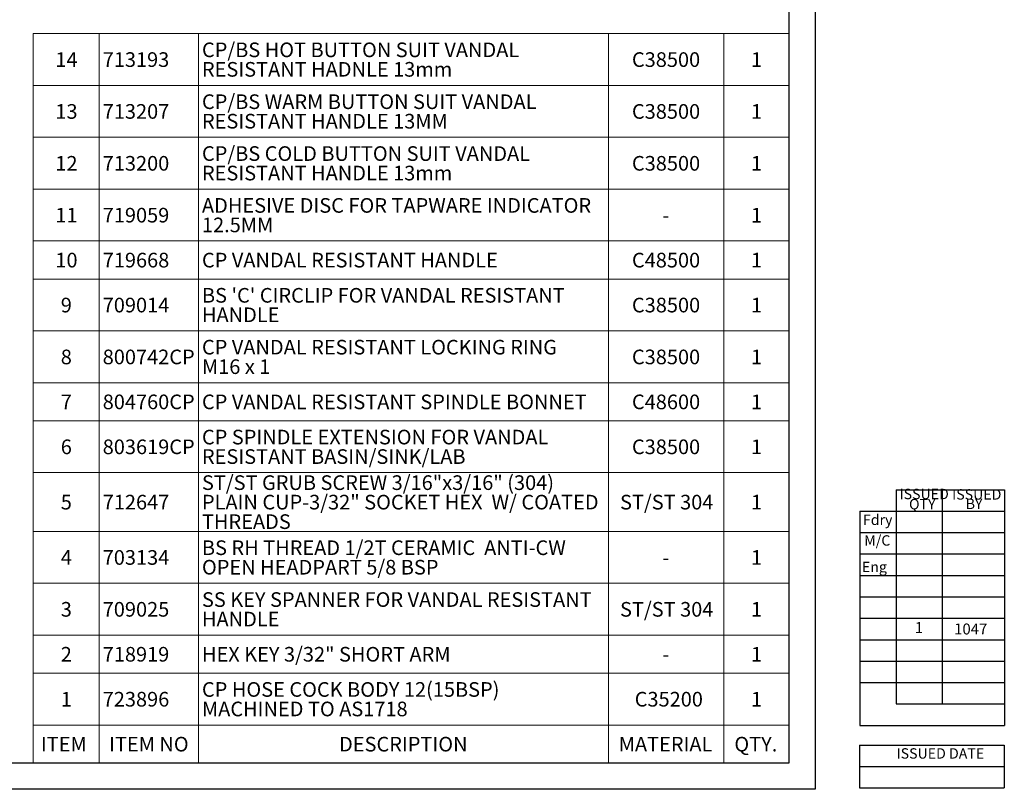
# Paper-space layout 'Sheet1' of a CAD drawing. Units: millimetres. Extents: x 6 to 320, y -9 to 206.
# Drawn here: x 178 to 320, y 5 to 117 of the extents above; entities that cross this region are included whole.
import ezdxf

# ---------------------------------------------------------------- set-up
doc = ezdxf.new("R2010")
doc.units = ezdxf.units.MM
doc.layers.add('BORDER', color=7, linetype='Continuous', lineweight=25)
doc.layers.add('ISSUE_BOX', color=7, linetype='Continuous', lineweight=25)
doc.styles.add('SLDTEXTSTYLE0', font='TXT', dxfattribs={"width": 0.7})
doc.styles.add('SLDTEXTSTYLE2', font='TXT', dxfattribs={"width": 0.642857})

# ---------------------------------------------------------------- blocks, each defined once
blk = doc.blocks.new('SW_TABLEANNOTATION_0')
at = {"color": 0, "linetype": 'Continuous', "lineweight": 18}
for p, q in [((0, 100), (0, 92.5)), ((0, 100), (9.55, 100)), ((9.55, 100), (9.55, 92.5)), ((9.55, 100), (23.89, 100)), ((23.89, 100), (23.89, 92.5)), ((23.89, 100), (83.11, 100)), ((83.11, 100), (83.11, 92.5)), ((83.11, 100), (99.8, 100)), ((99.8, 100), (99.8, 92.5)), ((99.8, 100), (109.2, 100)), ((109.2, 100), (109.2, 92.5)), ((0, 92.5), (0, 85)), ((0, 92.5), (9.55, 92.5)), ((9.55, 92.5), (9.55, 85)), ((9.55, 92.5), (23.89, 92.5)), ((23.89, 92.5), (23.89, 85)), ((23.89, 92.5), (83.11, 92.5)), ((83.11, 92.5), (83.11, 85)), ((83.11, 92.5), (99.8, 92.5)), ((99.8, 92.5), (99.8, 85)), ((99.8, 92.5), (109.2, 92.5)), ((109.2, 92.5), (109.2, 85)), ((0, 85), (0, 77.5)), ((0, 85), (9.55, 85)), ((9.55, 85), (9.55, 77.5)), ((9.55, 85), (23.89, 85)), ((23.89, 85), (23.89, 77.5)), ((23.89, 85), (83.11, 85)), ((83.11, 85), (83.11, 77.5)), ((83.11, 85), (99.8, 85)), ((99.8, 85), (99.8, 77.5)), ((99.8, 85), (109.2, 85)), ((109.2, 85), (109.2, 77.5)), ((0, 77.5), (0, 70)), ((0, 77.5), (9.55, 77.5)), ((9.55, 77.5), (9.55, 70)), ((9.55, 77.5), (23.89, 77.5)), ((23.89, 77.5), (23.89, 70)), ((23.89, 77.5), (83.11, 77.5)), ((83.11, 77.5), (83.11, 70)), ((83.11, 77.5), (99.8, 77.5)), ((99.8, 77.5), (99.8, 70)), ((99.8, 77.5), (109.2, 77.5)), ((109.2, 77.5), (109.2, 70)), ((0, 70), (0, 64.5)), ((0, 70), (9.55, 70)), ((9.55, 70), (9.55, 64.5)), ((9.55, 70), (23.89, 70)), ((23.89, 70), (23.89, 64.5)), ((23.89, 70), (83.11, 70)), ((83.11, 70), (83.11, 64.5)), ((83.11, 70), (99.8, 70)), ((99.8, 70), (99.8, 64.5)), ((99.8, 70), (109.2, 70)), ((109.2, 70), (109.2, 64.5)), ((0, 64.5), (0, 57)), ((0, 64.5), (9.55, 64.5)), ((9.55, 64.5), (9.55, 57)), ((9.55, 64.5), (23.89, 64.5)), ((23.89, 64.5), (23.89, 57)), ((23.89, 64.5), (83.11, 64.5)), ((83.11, 64.5), (83.11, 57)), ((83.11, 64.5), (99.8, 64.5)), ((99.8, 64.5), (99.8, 57)), ((99.8, 64.5), (109.2, 64.5)), ((109.2, 64.5), (109.2, 57)), ((0, 57), (0, 49.5)), ((0, 57), (9.55, 57)), ((9.55, 57), (9.55, 49.5)), ((9.55, 57), (23.89, 57)), ((23.89, 57), (23.89, 49.5)), ((23.89, 57), (83.11, 57)), ((83.11, 57), (83.11, 49.5)), ((83.11, 57), (99.8, 57)), ((99.8, 57), (99.8, 49.5)), ((99.8, 57), (109.2, 57)), ((109.2, 57), (109.2, 49.5)), ((0, 49.5), (0, 44)), ((0, 49.5), (9.55, 49.5)), ((9.55, 49.5), (9.55, 44)), ((9.55, 49.5), (23.89, 49.5)), ((23.89, 49.5), (23.89, 44)), ((23.89, 49.5), (83.11, 49.5)), ((83.11, 49.5), (83.11, 44)), ((83.11, 49.5), (99.8, 49.5)), ((99.8, 49.5), (99.8, 44)), ((99.8, 49.5), (109.2, 49.5)), ((109.2, 49.5), (109.2, 44)), ((0, 44), (0, 36.5)), ((0, 44), (9.55, 44)), ((9.55, 44), (9.55, 36.5)), ((9.55, 44), (23.89, 44)), ((23.89, 44), (23.89, 36.5)), ((23.89, 44), (83.11, 44)), ((83.11, 44), (83.11, 36.5)), ((83.11, 44), (99.8, 44)), ((99.8, 44), (99.8, 36.5)), ((99.8, 44), (109.2, 44)), ((109.2, 44), (109.2, 36.5)), ((0, 36.5), (0, 28)), ((0, 36.5), (9.55, 36.5)), ((9.55, 36.5), (9.55, 28)), ((9.55, 36.5), (23.89, 36.5)), ((23.89, 36.5), (23.89, 28)), ((23.89, 36.5), (83.11, 36.5)), ((83.11, 36.5), (83.11, 28)), ((83.11, 36.5), (99.8, 36.5)), ((99.8, 36.5), (99.8, 28)), ((99.8, 36.5), (109.2, 36.5)), ((109.2, 36.5), (109.2, 28)), ((0, 28), (0, 20.5)), ((0, 28), (9.55, 28)), ((9.55, 28), (9.55, 20.5)), ((9.55, 28), (23.89, 28)), ((23.89, 28), (23.89, 20.5)), ((23.89, 28), (83.11, 28)), ((83.11, 28), (83.11, 20.5)), ((83.11, 28), (99.8, 28)), ((99.8, 28), (99.8, 20.5)), ((99.8, 28), (109.2, 28)), ((109.2, 28), (109.2, 20.5)), ((0, 20.5), (0, 13)), ((0, 20.5), (9.55, 20.5)), ((9.55, 20.5), (9.55, 13)), ((9.55, 20.5), (23.89, 20.5)), ((23.89, 20.5), (23.89, 13)), ((23.89, 20.5), (83.11, 20.5)), ((83.11, 20.5), (83.11, 13)), ((83.11, 20.5), (99.8, 20.5)), ((99.8, 20.5), (99.8, 13)), ((99.8, 20.5), (109.2, 20.5)), ((109.2, 20.5), (109.2, 13)), ((0, 13), (0, 7.5)), ((0, 13), (9.55, 13)), ((9.55, 13), (9.55, 7.5)), ((9.55, 13), (23.89, 13)), ((23.89, 13), (23.89, 7.5)), ((23.89, 13), (83.11, 13)), ((83.11, 13), (83.11, 7.5)), ((83.11, 13), (99.8, 13)), ((99.8, 13), (99.8, 7.5)), ((99.8, 13), (109.2, 13)), ((109.2, 13), (109.2, 7.5)), ((0, 7.5), (0, 0)), ((0, 7.5), (9.55, 7.5)), ((9.55, 7.5), (9.55, 0)), ((9.55, 7.5), (23.89, 7.5)), ((23.89, 7.5), (23.89, 0)), ((23.89, 7.5), (83.11, 7.5)), ((83.11, 7.5), (83.11, 0)), ((83.11, 7.5), (99.8, 7.5)), ((99.8, 7.5), (99.8, 0)), ((99.8, 7.5), (109.2, 7.5)), ((109.2, 7.5), (109.2, 0)), ((0, 0), (0, -5.5)), ((9.55, 0), (9.55, -5.5)), ((23.89, 0), (23.89, -5.5)), ((83.11, 0), (83.11, -5.5)), ((99.8, 0), (99.8, -5.5)), ((109.2, 0), (109.2, -5.5)), ((0, 0), (9.55, 0)), ((9.55, 0), (23.89, 0)), ((23.89, 0), (83.11, 0)), ((83.11, 0), (99.8, 0)), ((99.8, 0), (109.2, 0)), ((0, -5.5), (9.55, -5.5)), ((9.55, -5.5), (23.89, -5.5)), ((23.89, -5.5), (83.11, -5.5)), ((83.11, -5.5), (99.8, -5.5)), ((99.8, -5.5), (109.2, -5.5))]:
    blk.add_line(p, q, dxfattribs=at)
at = {"color": 0, "linetype": 'Continuous', "lineweight": 0, "attachment_point": 1}
for s, insert, char_height, style in [('CP/BS HOT BUTTON SUIT VANDAL', (24.39, 98.7), 2.1167, 'SLDTEXTSTYLE0'), ('14', (3.21, 97.29), 2.117, 'SLDTEXTSTYLE0'), ('713193', (10.05, 97.29), 2.117, 'SLDTEXTSTYLE0'), ('C38500', (86.52, 97.29), 2.117, 'SLDTEXTSTYLE0'), ('1', (103.72, 97.29), 2.12, 'SLDTEXTSTYLE0'), ('RESISTANT HADNLE 13mm', (24.39, 95.88), 2.1167, 'SLDTEXTSTYLE0'), ('CP/BS WARM BUTTON SUIT VANDAL', (24.39, 91.2), 2.1167, 'SLDTEXTSTYLE0'), ('13', (3.21, 89.79), 2.117, 'SLDTEXTSTYLE0'), ('713207', (10.05, 89.79), 2.117, 'SLDTEXTSTYLE0'), ('C38500', (86.52, 89.79), 2.117, 'SLDTEXTSTYLE0'), ('1', (103.72, 89.79), 2.12, 'SLDTEXTSTYLE0'), ('RESISTANT HANDLE 13MM', (24.39, 88.38), 2.1167, 'SLDTEXTSTYLE0'), ('CP/BS COLD BUTTON SUIT VANDAL', (24.39, 83.7), 2.1167, 'SLDTEXTSTYLE0'), ('12', (3.21, 82.29), 2.117, 'SLDTEXTSTYLE0'), ('713200', (10.05, 82.29), 2.117, 'SLDTEXTSTYLE0'), ('C38500', (86.52, 82.29), 2.117, 'SLDTEXTSTYLE0'), ('1', (103.72, 82.29), 2.12, 'SLDTEXTSTYLE0'), ('RESISTANT HANDLE 13mm', (24.39, 80.88), 2.1167, 'SLDTEXTSTYLE0'), ('ADHESIVE DISC FOR TAPWARE INDICATOR', (24.39, 76.2), 2.1167, 'SLDTEXTSTYLE0'), ('11', (3.21, 74.79), 2.117, 'SLDTEXTSTYLE0'), ('719059', (10.05, 74.79), 2.117, 'SLDTEXTSTYLE0'), ('1', (103.72, 74.79), 2.12, 'SLDTEXTSTYLE0'), ('12.5MM', (24.39, 73.38), 2.117, 'SLDTEXTSTYLE0'), ('-', (90.91, 74.79), 2.12, 'SLDTEXTSTYLE0'), ('10', (3.21, 68.29), 2.117, 'SLDTEXTSTYLE0'), ('719668', (10.05, 68.29), 2.117, 'SLDTEXTSTYLE0'), ('CP VANDAL RESISTANT HANDLE', (24.39, 68.29), 2.1167, 'SLDTEXTSTYLE0'), ('C48500', (86.52, 68.29), 2.117, 'SLDTEXTSTYLE0'), ('1', (103.72, 68.29), 2.12, 'SLDTEXTSTYLE0'), ("BS 'C' CIRCLIP FOR VANDAL RESISTANT", (24.39, 63.2), 2.1167, 'SLDTEXTSTYLE0'), ('9', (3.99, 61.79), 2.12, 'SLDTEXTSTYLE0'), ('709014', (10.05, 61.79), 2.117, 'SLDTEXTSTYLE0'), ('C38500', (86.52, 61.79), 2.117, 'SLDTEXTSTYLE0'), ('1', (103.72, 61.79), 2.12, 'SLDTEXTSTYLE0'), ('HANDLE', (24.39, 60.38), 2.117, 'SLDTEXTSTYLE0'), ('CP VANDAL RESISTANT LOCKING RING', (24.39, 55.7), 2.1167, 'SLDTEXTSTYLE0'), ('8', (3.99, 54.29), 2.12, 'SLDTEXTSTYLE0'), ('800742CP', (10.05, 54.29), 2.117, 'SLDTEXTSTYLE0'), ('C38500', (86.52, 54.29), 2.117, 'SLDTEXTSTYLE0'), ('1', (103.72, 54.29), 2.12, 'SLDTEXTSTYLE0'), ('M16 x 1', (24.39, 52.88), 2.117, 'SLDTEXTSTYLE2'), ('7', (3.99, 47.79), 2.12, 'SLDTEXTSTYLE0'), ('804760CP', (10.05, 47.79), 2.117, 'SLDTEXTSTYLE0'), ('CP VANDAL RESISTANT SPINDLE BONNET', (24.39, 47.79), 2.1167, 'SLDTEXTSTYLE0'), ('C48600', (86.52, 47.79), 2.117, 'SLDTEXTSTYLE0'), ('1', (103.72, 47.79), 2.12, 'SLDTEXTSTYLE0'), ('CP SPINDLE EXTENSION FOR VANDAL', (24.39, 42.7), 2.1167, 'SLDTEXTSTYLE0'), ('6', (3.99, 41.29), 2.12, 'SLDTEXTSTYLE0'), ('803619CP', (10.05, 41.29), 2.117, 'SLDTEXTSTYLE0'), ('C38500', (86.52, 41.29), 2.117, 'SLDTEXTSTYLE0'), ('1', (103.72, 41.29), 2.12, 'SLDTEXTSTYLE0'), ('RESISTANT BASIN/SINK/LAB', (24.39, 39.88), 2.1167, 'SLDTEXTSTYLE0'), ('ST/ST GRUB SCREW 3/16"x3/16" (304)', (24.39, 36.11), 2.1167, 'SLDTEXTSTYLE0'), ('5', (3.99, 33.29), 2.12, 'SLDTEXTSTYLE0'), ('712647', (10.05, 33.29), 2.117, 'SLDTEXTSTYLE0'), ('PLAIN CUP-3/32" SOCKET HEX  W/ COATED', (24.39, 33.29), 2.1167, 'SLDTEXTSTYLE0'), ('ST/ST 304', (84.8, 33.29), 2.117, 'SLDTEXTSTYLE0'), ('1', (103.72, 33.29), 2.12, 'SLDTEXTSTYLE0'), ('THREADS', (24.39, 30.47), 2.117, 'SLDTEXTSTYLE0'), ('BS RH THREAD 1/2T CERAMIC  ANTI-CW', (24.39, 26.7), 2.1167, 'SLDTEXTSTYLE0'), ('4', (3.99, 25.29), 2.12, 'SLDTEXTSTYLE0'), ('703134', (10.05, 25.29), 2.117, 'SLDTEXTSTYLE0'), ('1', (103.72, 25.29), 2.12, 'SLDTEXTSTYLE0'), ('OPEN HEADPART 5/8 BSP', (24.39, 23.88), 2.1167, 'SLDTEXTSTYLE0'), ('-', (90.91, 25.29), 2.12, 'SLDTEXTSTYLE0'), ('SS KEY SPANNER FOR VANDAL RESISTANT', (24.39, 19.2), 2.1167, 'SLDTEXTSTYLE0'), ('3', (3.99, 17.79), 2.12, 'SLDTEXTSTYLE0'), ('709025', (10.05, 17.79), 2.117, 'SLDTEXTSTYLE0'), ('ST/ST 304', (84.8, 17.79), 2.117, 'SLDTEXTSTYLE0'), ('1', (103.72, 17.79), 2.12, 'SLDTEXTSTYLE0'), ('HANDLE', (24.39, 16.38), 2.117, 'SLDTEXTSTYLE0'), ('HEX KEY 3/32" SHORT ARM', (24.39, 11.29), 2.1167, 'SLDTEXTSTYLE0'), ('2', (3.99, 11.29), 2.12, 'SLDTEXTSTYLE0'), ('718919', (10.05, 11.29), 2.117, 'SLDTEXTSTYLE0'), ('-', (90.91, 11.29), 2.12, 'SLDTEXTSTYLE0'), ('1', (103.72, 11.29), 2.12, 'SLDTEXTSTYLE0'), ('CP HOSE COCK BODY 12(15BSP)', (24.39, 6.2), 2.1167, 'SLDTEXTSTYLE0'), ('1', (3.99, 4.79), 2.12, 'SLDTEXTSTYLE0'), ('723896', (10.05, 4.79), 2.117, 'SLDTEXTSTYLE0'), ('C35200', (86.92, 4.79), 2.117, 'SLDTEXTSTYLE0'), ('1', (103.72, 4.79), 2.12, 'SLDTEXTSTYLE0'), ('MACHINED TO AS1718', (24.39, 3.38), 2.1167, 'SLDTEXTSTYLE0'), ('ITEM', (1.12, -1.71), 2.117, 'SLDTEXTSTYLE0'), ('ITEM NO', (10.97, -1.71), 2.117, 'SLDTEXTSTYLE0'), ('DESCRIPTION', (44.2, -1.71), 2.1167, 'SLDTEXTSTYLE0'), ('MATERIAL', (84.61, -1.71), 2.117, 'SLDTEXTSTYLE0'), ('QTY.', (101.32, -1.71), 2.117, 'SLDTEXTSTYLE0')]:
    blk.add_mtext(s, dxfattribs=dict(at, insert=insert, char_height=char_height, style=style))

psp = doc.layouts.new('Sheet1')

# ---------------------------------------------------------------- linework, layer by layer
at = {"layer": 'BORDER'}
for p, q in [((292.52, 205.69), (292.52, 5.41)), ((288.72, 201.89), (288.72, 9.21)), ((288.72, 9.21), (9.32, 9.21)), ((292.52, 5.41), (5.52, 5.41))]:
    psp.add_line(p, q, dxfattribs=at)
at = {"layer": 'ISSUE_BOX'}
for p, q in [((304.24, 48.74), (319.85, 48.74)), ((304.24, 48.74), (304.24, 17.76)), ((310.89, 48.74), (310.89, 17.76)), ((319.85, 48.74), (319.85, 14.66)), ((298.95, 45.65), (298.95, 14.66)), ((298.95, 45.65), (319.84, 45.65)), ((298.95, 42.55), (319.84, 42.55)), ((298.95, 39.45), (319.84, 39.45)), ((298.95, 36.35), (319.84, 36.35)), ((298.95, 33.25), (319.84, 33.25)), ((298.95, 30.15), (319.84, 30.15)), ((298.95, 27.05), (319.84, 27.05)), ((298.95, 23.95), (319.84, 23.95)), ((298.95, 20.86), (319.85, 20.86)), ((304.24, 17.76), (319.85, 17.76)), ((298.95, 14.66), (319.85, 14.66)), ((298.94, 11.81), (298.94, 5.62)), ((298.94, 11.81), (319.83, 11.81)), ((319.83, 11.81), (319.83, 5.62)), ((298.94, 8.72), (319.83, 8.72)), ((298.94, 5.62), (319.83, 5.62))]:
    psp.add_line(p, q, dxfattribs=at)

# ---------------------------------------------------------------- block references
at = {"color": 7, "linetype": 'Continuous', "lineweight": 0}
psp.add_blockref('SW_TABLEANNOTATION_0', (179.52, 14.71), dxfattribs=at)

# ---------------------------------------------------------------- texts
at = {"layer": 'BORDER', "insert": (306.91, 29.6), "char_height": 1.59, "attachment_point": 1, "style": 'SLDTEXTSTYLE0'}
psp.add_mtext('1', dxfattribs=at)
at = {"layer": 'ISSUE_BOX', "attachment_point": 1, "style": 'SLDTEXTSTYLE0'}
for s, insert, char_height in [('ISSUED', (304.7, 48.87), 1.5), ('ISSUED', (312.3, 48.81), 1.5), ('QTY', (306.08, 47.4), 1.5), ('BY', (314.27, 47.45), 1.5), ('Fdry', (299.42, 45.14), 1.5), ('M/C', (299.61, 42.15), 1.5), ('Eng', (299.27, 38.32), 1.5), ('1047', (312.59, 29.39), 1.587), ('ISSUED DATE', (304.27, 11.35), 1.5)]:
    psp.add_mtext(s, dxfattribs=dict(at, insert=insert, char_height=char_height))

doc.saveas('drawing.dxf')
